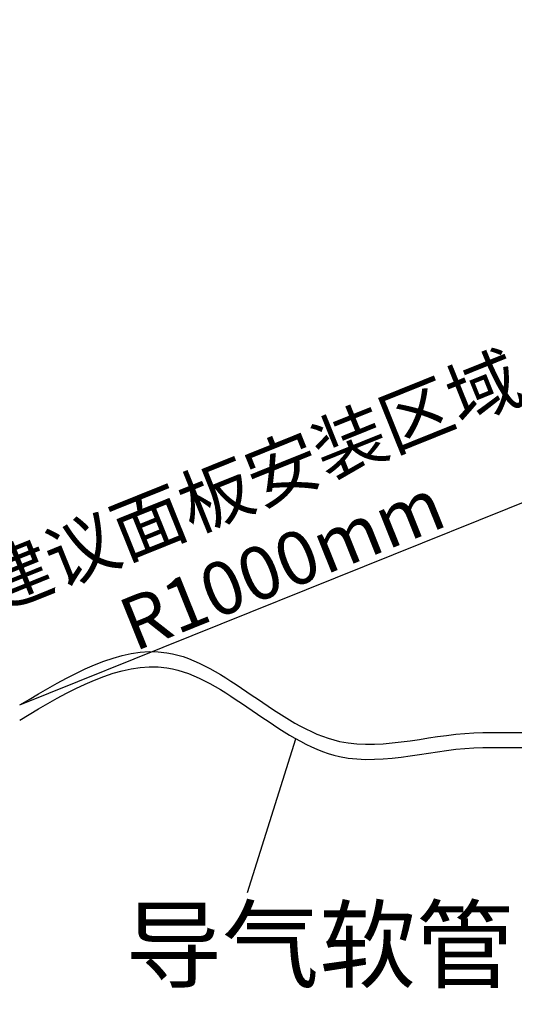
# Model space of a CAD drawing. Extents: x -4602 to -1211, y -1654 to 540.
# Drawn here: x -2438 to -2298, y -216 to 63 of the extents above; entities that cross this region are included whole.
import ezdxf

# ---------------------------------------------------------------- set-up
doc = ezdxf.new("R2010")
doc.units = 0
doc.header["$LTSCALE"] = 20
doc.header["$MEASUREMENT"] = 0
doc.header["$PDMODE"] = 3
doc.header["$PDSIZE"] = 0.3125
doc.linetypes.add('AM_ISO02W050', pattern=[7.5, 6, -1.5])
doc.layers.get('0').update_dxf_attribs({"linetype": 'CONTINUOUS'})
doc.layers.get('Defpoints').update_dxf_attribs({"linetype": 'CONTINUOUS'})
doc.layers.add('AM_5', color=3, linetype='CONTINUOUS', lineweight=15)
doc.layers.add('AMC_Contour', color=7, linetype='CONTINUOUS', lineweight=30)
doc.styles.get("Standard").update_dxf_attribs({"font": 'tahoma.ttf', "width": 0.8})
doc.dimstyles.new('DIMSTYLE_1$4', dxfattribs={"dimscale": 6, "dimtxt": 3.96875, "dimasz": 4.7625, "dimexe": 0.18, "dimexo": 0.0625, "dimgap": 0.09, "dimtad": 1, "dimdec": 1, "dimlfac": 3.333333, "dimdsep": 46, "dimtxsty": 'Standard', "dimblk": '_FILLED', "dimcen": 0.09, "dimadec": 0, "dimazin": 0, "dimtp": 0.2, "dimtm": 0.2, "dimtfac": 1, "dimtdec": 1, "dimtofl": 0, "dimtmove": 0, "dimatfit": 0, "dimldrblk": '_FILLED', "dimfxl": 1, "dimarcsym": 0})

# ---------------------------------------------------------------- blocks, each defined once
blk = doc.blocks.new('_FILLED')
at = {"color": 0, "linetype": 'ByBlock'}
blk.add_solid([(0, 0), (-1, 0.1667), (-1, -0.1667)], dxfattribs=at)
blk = doc.blocks.new('*D48')
at = {"layer": 'AM_5', "color": 0, "lineweight": -2, "transparency": 16777216}
blk.add_line((-2437.92, -131.54), (-2242.62, -52.91), dxfattribs=at)
at = {"layer": 'Defpoints', "color": 0, "transparency": 16777216}
for p in [(-2216.12, -42.23), (-2437.92, -131.54)]:
    blk.add_point(p, dxfattribs=at)
at = {"layer": 'AM_5', "color": 0, "lineweight": -2, "transparency": 16777216, "xscale": 28.575, "yscale": 28.575, "zscale": 28.575, "rotation": 21.93149267687354}
blk.add_blockref('_FILLED', (-2216.12, -42.23), dxfattribs=at)
at = {"layer": 'AM_5', "color": 0, "transparency": 16777216, "insert": (-2368.23, -79.99), "char_height": 15, "attachment_point": 5, "rotation": 21.9315}
blk.add_mtext('\\A1;{\\fSimSun|b0|i0|c134|p2;建议面板安装区域\\PR1000mm}', dxfattribs=at)

msp = doc.modelspace()

# ---------------------------------------------------------------- linework, layer by layer
at = {"layer": 'AMC_Contour'}
msp.add_line((-2373.338, -184.687), (-2359.609, -141.119), dxfattribs=at)
at = {"layer": 'AMC_Contour', "linetype": 'AM_ISO02W050', "ltscale": 0.5}
msp.add_arc((-2585.008, -84.131), 371.216, 309.42935, 23.29296, dxfattribs=at)
at = {"layer": 'AMC_Contour'}
for points, knots in [([(-2437.922, -131.542), (-2423.682, -123.109), (-2391.761, -104.204), (-2353.499, -151.9), (-2320.161, -139.37), (-2306.6, -139.371), (-2306.596, -139.371), (-2306.596, -139.371), (-2306.596, -139.371), (-2306.596, -139.371), (-2300.835, -139.371), (-2295.075, -139.371), (-2289.314, -139.372)], [0, 0, 0, 0, 44.3148588, 99.3410002, 140.0085391, 140.0226852, 140.0226852, 140.0226852, 140.0226852, 140.0226852, 140.0226852, 157.303968, 157.303968, 157.303968, 157.303968]), ([(-2437.922, -135.82), (-2423.682, -127.387), (-2391.761, -108.482), (-2353.499, -156.179), (-2320.161, -143.648), (-2306.6, -143.649), (-2306.596, -143.649), (-2306.596, -143.649), (-2306.596, -143.649), (-2306.596, -143.649), (-2300.835, -143.649), (-2295.075, -143.649), (-2289.314, -143.65)], [0, 0, 0, 0, 44.3148588, 99.3410002, 140.0085391, 140.0226852, 140.0226852, 140.0226852, 140.0226852, 140.0226852, 140.0226852, 157.3047964, 157.3047964, 157.3047964, 157.3047964])]:
    msp.add_open_spline(points, degree=3, knots=knots, dxfattribs=at)

# ---------------------------------------------------------------- texts
at = {"layer": 'AM_5', "color": 2, "insert": (-2407.999, -209.591), "char_height": 20.16, "width": 750.25377, "attachment_point": 7}
msp.add_mtext('{\\fSimSun|b0|i0|c134|p2;导气软管}', dxfattribs=at)

# ---------------------------------------------------------------- dimensions: what is measured, and where the dimension line sits
at = {"layer": 'AM_5', "color": 2}
dim = msp.add_radius_dim(center=(-2437.922, -131.542), mpoint=(-2216.115, -42.235), text='{\\fSimSun|b0|i0|c134|p2;建议面板安装区域\\PR1000mm}', dimstyle='DIMSTYLE_1$4', override={"dimtxt": 2.5, "dimlfac": 3.3333, "dimcen": 0, "dimtp": 0, "dimtm": 0, "dimtolj": 1, "dimtzin": 0}, dxfattribs=at)
dim.commit()
dim.dimension.update_dxf_attribs({"geometry": '*D48', "text_midpoint": (-2360.088, -100.203), "dimtype": 164})

doc.saveas('drawing.dxf')
